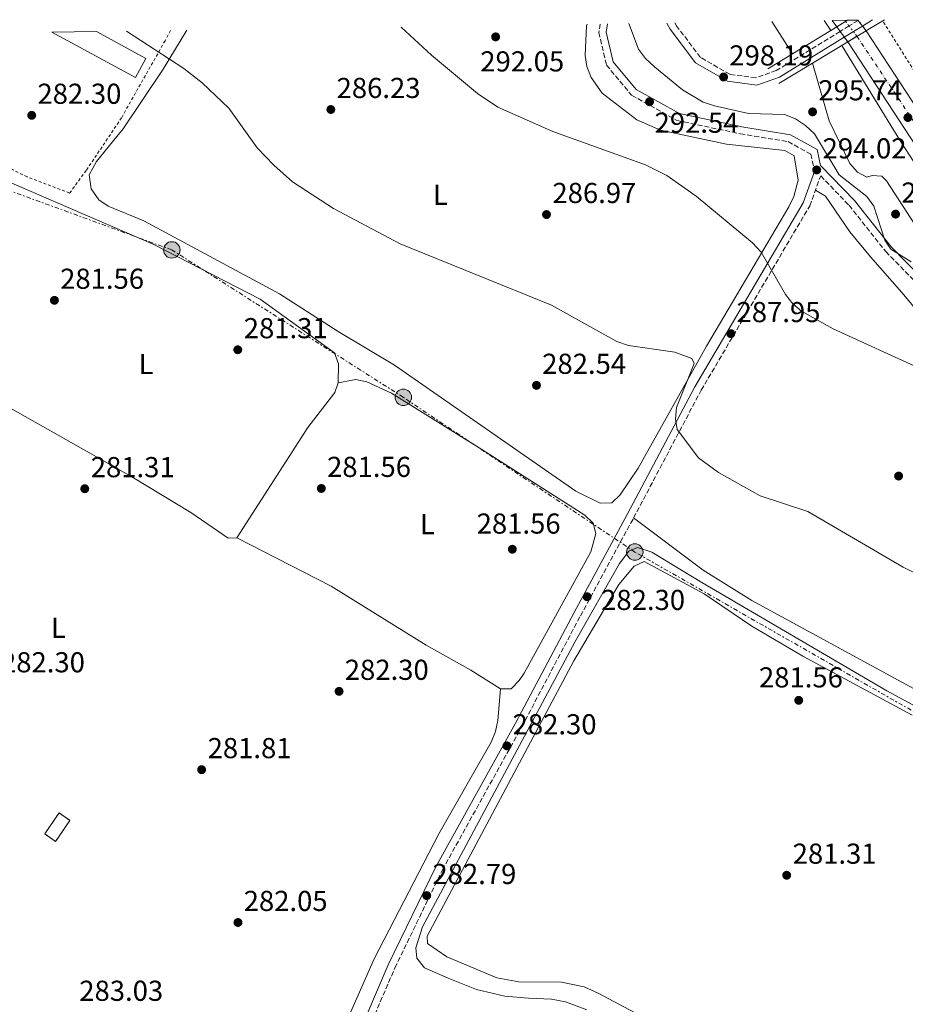
# Model space of a CAD drawing. Units: metres. Extents: x 604800 to 608271, y 4678325 to 4680687.
# Drawn here: x 606687 to 606995, y 4680328 to 4680670 of the extents above; entities that cross this region are included whole.
import ezdxf
from ezdxf.enums import TextEntityAlignment as Align

# ---------------------------------------------------------------- set-up
doc = ezdxf.new("R2010")
doc.units = ezdxf.units.M
doc.header["$MEASUREMENT"] = 0
for name, pattern in [('DGN Style 2', [1.7399219301090239, 1.043953158065414, -0.6959687720436097]), ('DGN Style 3', [2.435890702152634, 1.739921930109024, -0.6959687720436097]), ('DGN Style 4', [2.7856150101045474, 1.391937544087219, -0.6959687720436097, 0.001739921930109024, -0.6959687720436097]), ('DGN Style 5', [1.217945351076317, 0.5219765790327072, -0.6959687720436097]), ('DGN Style 7', [3.4798438602180486, 1.565929737098122, -0.6959687720436097, 0.5219765790327072, -0.6959687720436097])]:
    doc.linetypes.add(name, pattern=pattern)
for name, color, linetype, lineweight in [('Acequia sin especificar', 4, 'Continuous', 0), ('Autopista', 135, 'Continuous', 0), ('autovía', 7, 'DGN Style 4', 0), ('autovía no vista', 7, 'Continuous', 0), ('Camino', 7, 'DGN Style 3', 0), ('construcción   en ruinas', 1, 'Continuous', 0), ('contrucción  en ruinas', 1, 'DGN Style 3', 13), ('Cota de punto acotado terreno', 7, 'Continuous', 0), ('Curva de nivel intermedia', 30, 'Continuous', 0), ('Estanque', 4, 'Continuous', 0), ('Etiqueta de uso rústico', 92, 'Continuous', 0), ('Línea blanca (vial)', 7, 'Continuous', 13), ('Línea de asfalto', 7, 'Continuous', 13), ('Línea de cambio de uso (parcela vista)', 92, 'Continuous', 0), ('Línea de cuneta (fondo)', 4, 'DGN Style 2', 0), ('Línea eléctrica', 6, 'DGN Style 7', 0), ('Margen derecho', 7, 'Continuous', 0), ('Nave industrial', 1, 'Continuous', 13), ('Poste tendido eléctrico', 7, 'Continuous', 0), ('Puente', 1, 'Continuous', 0), ('Punto acotado terreno (símbolo)', 7, 'Continuous', 0), ('Tela metálica o alambrada', 7, 'DGN Style 2', 0), ('Torre eléctrica', 7, 'Continuous', 0)]:
    doc.layers.add(name, color=color, linetype=linetype, lineweight=lineweight)
doc.styles.add('Style-Arial', font='arial.ttf')

# ---------------------------------------------------------------- blocks, each defined once
blk = doc.blocks.new('5PATER')
at = {"layer": 'Estanque', "linetype": 'Continuous', "lineweight": 0}
h = blk.add_hatch(color=51, dxfattribs=at)
edge = h.paths.add_edge_path()
edge.add_ellipse((0, 0), major_axis=(-0.1095731443231308, -0.1110710700762829), ratio=0.9994222409660317, start_angle=0, end_angle=360)
blk = doc.blocks.new('5PELE')
at = {"layer": 'Torre eléctrica', "linetype": 'Continuous', "lineweight": 0}
h = blk.add_hatch(color=9, dxfattribs=at)
edge = h.paths.add_edge_path()
edge.add_arc((-2.000000476837158e-05, 0), 0.2850000000000001, 0, 360)
at = {"layer": 'Torre eléctrica', "color": 252, "linetype": 'Continuous', "lineweight": 0}
blk.add_circle((-2.000000476837158e-05, 0), 0.2850000000000001, dxfattribs=at)

msp = doc.modelspace()

# ---------------------------------------------------------------- linework, layer by layer
at = {"layer": 'Acequia sin especificar', "color": 4, "linetype": 'Continuous', "lineweight": 0}
msp.add_polyline3d([(607193.4100000003, 4680327.600000001, 284.2700000000041), (607168, 4680339.84, 284.0099999999948), (607137.0499999998, 4680354.01, 283.1000000000058), (607101.29, 4680375.9, 282.9700000000012), (607037.0700000003, 4680410.83, 283.0500000000029), (606988.4900000002, 4680437.08, 282.929999999993), (606924.2699999996, 4680474.65, 283.1499999999942), (606906.8099999996, 4680485.189999999, 283.3999999999942), (606901.8799999999, 4680486.84, 283.3500000000058), (606898.9100000003, 4680485.52, 283.2299999999959), (606895.6200000001, 4680481.24, 282.9900000000052), (606880.2100000001, 4680454.119999999, 282.2299999999959), (606851.2300000006, 4680400.08, 282.3800000000047), (606827.1900000004, 4680354.949999999, 283.179999999993), (606824.8799999999, 4680347.699999999, 283.429999999993), (606825.2100000001, 4680344.07, 283.5599999999977), (606827.8499999996, 4680340.779999999, 283.6900000000023), (606836.0800000001, 4680337.15, 283.75), (606845.9600000001, 4680333.199999999, 283.7400000000052), (606855.8399999999, 4680330.890000001, 283.679999999993), (606864.0700000003, 4680330.24, 283.4700000000012), (606871.9800000006, 4680329.91, 283.2400000000052), (606876.9199999999, 4680328.92, 283.1199999999953), (606884.2599999999, 4680326.100000001, 282.9799999999959)], dxfattribs=at)
at = {"layer": 'Autopista', "color": 135, "linetype": 'Continuous', "lineweight": 0, "extrusion": (0.001987521541597796, -0.007670987377120588, 0.9999686023624852), "elevation": -34405.64476081034, "flags": 128}
msp.add_lwpolyline([(606969.3180502167, 4680541.597764945), (606967.7080136414, 4680543.787829381), (606973.0480229694, 4680543.867831739), (606969.3180502167, 4680541.597764945)], close=True, dxfattribs=at)
at = {"layer": 'Autopista', "color": 135, "linetype": 'Continuous', "lineweight": 0}
msp.add_polyline3d([(607014.5100000014, 4680602.019999999, 292.5200000000041), (606974.9200000018, 4680662.559999999, 293.2899999999936), (606981.339999999, 4680666.45, 293.2899999999936), (607020.7399999985, 4680606.21, 292.5200000000041)], dxfattribs=at)
at = {"layer": 'autovía', "color": 7, "linetype": 'DGN Style 4', "lineweight": 0, "elevation": 293.3500000000059, "flags": 128}
msp.add_lwpolyline([(606974.1900000003, 4680669.700000001), (606973.949999999, 4680670.070000002)], dxfattribs=at)
at = {"layer": 'autovía', "color": 7, "linetype": 'DGN Style 4', "lineweight": 0}
msp.add_polyline3d([(606978.1299999988, 4680664.5, 293.2899999999935), (606999.8099999977, 4680632.010000002, 292.979999999996)], dxfattribs=at)
at = {"layer": 'autovía no vista', "color": 7, "linetype": 'DGN Style 5', "lineweight": 13, "extrusion": (0.004529518518502291, -0.006225123614493777, 0.9999703652098771), "elevation": -26095.11757105549, "flags": 128}
msp.add_lwpolyline([(606963.5445392338, 4680596.057159075), (606964.7061981391, 4680594.460685642)], dxfattribs=at)
at = {"layer": 'autovía no vista', "color": 7, "linetype": 'DGN Style 5', "lineweight": 0, "extrusion": (0.7970474569778717, 0.6039166757971045, 4.391194311720084e-06), "elevation": 3310521.721607091, "flags": 128}
msp.add_lwpolyline([(3364154.046251373, 278.8128558499471), (3364154.038101974, 278.8127558499425), (3364152.073856392, 278.794755849946)], dxfattribs=at)
at = {"layer": 'autovía no vista', "color": 7, "linetype": 'DGN Style 5', "lineweight": 0, "extrusion": (0.00555504043767984, -0.007331525449744876, 0.9999576942352689), "elevation": -30651.34522416232, "flags": 128}
msp.add_lwpolyline([(606964.3859051595, 4680569.201739237), (606965.9025731399, 4680567.200130139)], dxfattribs=at)
at = {"layer": 'autovía no vista', "color": 7, "linetype": 'DGN Style 5', "lineweight": 13, "extrusion": (0.005111924163010733, -0.00648213076472548, 0.9999659245254814), "elevation": -26944.56820664156, "flags": 128}
msp.add_lwpolyline([(606969.0744044658, 4680593.722344339), (606968.9993927638, 4680593.817459031)], dxfattribs=at)
at = {"layer": 'autovía no vista', "color": 7, "linetype": 'DGN Style 5', "lineweight": 13, "extrusion": (0.005289590324811739, -0.006707418655413189, 0.9999635147190006), "elevation": -27891.22765364508, "flags": 128}
msp.add_lwpolyline([(606970.0199677864, 4680586.280233712), (606968.461382763, 4680588.256511684)], dxfattribs=at)
at = {"layer": 'autovía no vista', "color": 7, "linetype": 'DGN Style 5', "lineweight": 13, "extrusion": (0.005256614332864779, -0.006665603740977522, 0.9999639682171172), "elevation": -27715.52155552413, "flags": 128}
msp.add_lwpolyline([(606971.4117703356, 4680585.690321379), (606970.1351966487, 4680587.30901113)], dxfattribs=at)
at = {"layer": 'autovía no vista', "color": 7, "linetype": 'DGN Style 5', "lineweight": 13, "extrusion": (0.00453008351066245, -0.006225900115293843, 0.999970357816241), "elevation": -26098.40917971467, "flags": 128}
msp.add_lwpolyline([(606964.7044788414, 4680594.442556154), (606966.1792959949, 4680592.415707843)], dxfattribs=at)
at = {"layer": 'autovía no vista', "color": 7, "linetype": 'DGN Style 5', "lineweight": 13, "extrusion": (0.00453286728938348, -0.006229725987433267, 0.9999703213737189), "elevation": -26114.62713253807, "flags": 128}
msp.add_lwpolyline([(606966.1708220316, 4680592.326349311), (606967.3545333057, 4680590.69956927)], dxfattribs=at)
at = {"layer": 'autovía no vista', "color": 7, "linetype": 'DGN Style 5', "lineweight": 0, "extrusion": (0.7970474439916346, 0.603916692948775, 2.053563444509459e-06), "elevation": 3310521.793320342, "flags": 128}
msp.add_lwpolyline([(3364149.491423858, 286.5104334635885), (3364147.455251972, 286.4916334635831), (3364147.450952644, 286.4916334635831)], dxfattribs=at)
at = {"layer": 'autovía no vista', "color": 7, "linetype": 'Continuous', "lineweight": 0}
msp.add_polyline3d([(606981.339999999, 4680666.45, 293.2899999999936), (606974.9200000018, 4680662.559999999, 301), (606971.1000000018, 4680667.81, 293.3399999999965), (606974.829999998, 4680670.080000003, 300.0500000000029), (606978.4299999988, 4680670.140000001, 292.4799999999959)], close=True, dxfattribs=at)
at = {"layer": 'Camino', "color": 7, "linetype": 'DGN Style 3', "lineweight": 0, "extrusion": (0.01373729107622724, 0.008430029408091325, 0.9998701022823243), "elevation": 48095.27062302396, "flags": 128}
msp.add_lwpolyline([(606913.9954671258, 4680428.994586254), (606910.8753906714, 4680427.080168084)], dxfattribs=at)
at = {"layer": 'Camino', "color": 7, "linetype": 'DGN Style 3', "lineweight": 0, "extrusion": (0.0137416981144953, 0.008432733834545047, 0.9998700189189623), "elevation": 48110.60408454192, "flags": 128}
msp.add_lwpolyline([(606917.0817506586, 4680430.758982708), (606913.9573881906, 4680428.841934882)], dxfattribs=at)
at = {"layer": 'Camino', "color": 7, "linetype": 'DGN Style 3', "lineweight": 0, "extrusion": (0.0135903668211239, 0.008339867810705356, 0.9998728661857803), "elevation": 47584.07487735562, "flags": 128}
msp.add_lwpolyline([(606918.5375884108, 4680436.068045572), (606918.38257088, 4680435.97292957)], dxfattribs=at)
at = {"layer": 'Camino', "color": 7, "linetype": 'DGN Style 3', "lineweight": 0}
for points in [[(606888.8899999993, 4680668.780000002, 294.6300000000047), (606888.4499999988, 4680665.860000002, 294.2599999999949), (606891.1099999987, 4680654.480000001, 293.2799999999989), (606899.8500000006, 4680644.020000001, 293.2799999999989), (606915.6000000017, 4680635.25, 292.7899999999937), (606937.6200000006, 4680630.63, 293.2799999999989), (606954.19, 4680627.899999999, 294.2599999999949), (606962.1099999992, 4680623.570000002, 293.5299999999988), (606963.3999999989, 4680617.489999999, 293.2799999999989)], [(606972.2616019731, 4680666.213557499, 299.001000000004), (606950.1099999985, 4680652.620000003, 299.4199999999984), (606943.0199999985, 4680650.070000002, 298.9299999999932), (606934.0199999998, 4680651.29, 298.1999999999971), (606923.7699999991, 4680657.190000003, 297.9499999999972), (606915.2899999989, 4680668.320000002, 297.2100000000063), (606914.8299999986, 4680669.180000001, 297.2100000000063)], [(606806.7799999998, 4680315.530000002, 284.429999999993), (606817.6099999992, 4680340.730000001, 282.9600000000063), (606834.1000000003, 4680374.760000002, 282.7100000000065), (606861.7099999995, 4680424.580000003, 282.4700000000011), (606882.0499999995, 4680463.070000002, 282.7100000000065), (606900.5399999989, 4680497.100000002, 283.449999999997), (606923.9999999994, 4680541.5, 285.6600000000037), (606961.699999998, 4680605.54, 293.2799999999989), (606965.52, 4680616.010000002, 294.2400000000054), (606975.3599999994, 4680605.770000001, 295), (606988.12, 4680589.710000001, 295), (607004.3500000018, 4680573.030000002, 293.5299999999988)]]:
    msp.add_polyline3d(points, dxfattribs=at)
at = {"layer": 'construcción   en ruinas', "color": 1, "linetype": 'Continuous', "lineweight": 0}
msp.add_polyline3d([(606704.7300000006, 4680391.980000001, 285.9600000000065), (606699.7300000006, 4680384.689999999, 285.3399999999965), (606695.9600000001, 4680387.279999999, 284.7299999999959), (606700.9699999997, 4680394.57, 285.3399999999965)], close=True, dxfattribs=at)
at = {"layer": 'contrucción  en ruinas', "color": 1, "linetype": 'DGN Style 3', "lineweight": 13}
msp.add_polyline3d([(606699.7300000006, 4680384.689999999, 285.3399999999965), (606695.9600000001, 4680387.279999999, 284.7299999999959), (606700.9699999997, 4680394.57, 285.3399999999965), (606704.7300000006, 4680391.980000001, 285.9600000000065), (606699.7300000006, 4680384.689999999, 285.3399999999965)], dxfattribs=at)
at = {"layer": 'Curva de nivel intermedia', "color": 30, "linetype": 'Continuous', "lineweight": 0, "flags": 128}
for points, elevation in [([(607000.8300000015, 4680548.67), (606969.8600000008, 4680562.810000001), (606958.8400000014, 4680568.949999998), (606955.8100000004, 4680571.569999999), (606953.3200000004, 4680574.8), (606944.8400000002, 4680589.51), (606941.8600000007, 4680592.76), (606922.2699999993, 4680609), (606912.0600000012, 4680616.079999999), (606904.6699999995, 4680619.779999998), (606872.5299999998, 4680631.470000001), (606853.39, 4680639.83), (606846.3300000012, 4680644.619999997), (606830.360000001, 4680657.990000002), (606819.7400000016, 4680667.73)], 290.0000000000001), ([(606996.9199999999, 4680586.13), (606989.8400000011, 4680590.54), (606987.8600000007, 4680593.66), (606983.9300000012, 4680605.470000001), (606981.5199999996, 4680608.859999999), (606971.9100000005, 4680616.4), (606963.4000000011, 4680630.569999999), (606960.300000001, 4680633.509999999), (606956.7800000005, 4680635.789999999), (606952.9000000004, 4680637.32), (606940.4700000006, 4680637.689999999), (606928.6500000008, 4680640.359999999), (606924.7000000012, 4680641.67), (606917.5500000009, 4680645.930000001), (606907.7600000007, 4680653.920000001), (606904.6600000006, 4680656.8), (606902.2900000013, 4680660.029999999), (606898.8300000012, 4680668.930000001)], 294.9999999999999), ([(606948.5199999993, 4680669.689999999), (606955.7500000001, 4680658.429999999)], 294.9999999999999), ([(607014.1399999998, 4680470.189999999), (606994.1300000004, 4680479.980000001), (606961.0099999995, 4680499.389999999), (606944.4900000015, 4680504.789999999), (606930.0400000011, 4680512.949999998), (606923.0400000005, 4680518.050000001), (606915.6800000002, 4680527.859999998), (606915.0600000009, 4680531.490000002), (606915.4600000009, 4680535.460000001), (606921.5499999997, 4680550.749999999), (606920.8099999997, 4680552.510000001), (606914.8100000005, 4680554.770000001), (606898.7199999995, 4680557.079999999), (606894.7300000018, 4680558.409999999), (606872.0700000017, 4680571.069999999), (606819.4900000012, 4680592.350000001), (606796.2300000021, 4680604.619999999), (606782.0499999997, 4680613.929999999), (606775.5800000011, 4680619.749999999), (606769.7800000008, 4680625.750000001), (606759.9700000006, 4680639.57), (606750.7200000014, 4680648.319999999), (606744.3300000011, 4680653.310000001), (606724.4100000011, 4680666.289999999)], 285), ([(606962.6900000003, 4680655.17), (606968.4999999995, 4680635.17), (606975.5899999996, 4680620.34), (606978.2899999997, 4680617.259999999), (606981.6100000012, 4680615.529999999), (606983.3800000014, 4680616.119999999), (606986.7600000009, 4680615.849999999), (606988.4199999995, 4680614.310000001), (606999.7300000017, 4680596.82)], 294.9999999999999)]:
    msp.add_lwpolyline(points, dxfattribs=dict(at, elevation=elevation))
at = {"layer": 'Línea blanca (vial)', "color": 7, "linetype": 'Continuous', "lineweight": 13, "extrusion": (0.004358183099359705, -0.005928211783974434, 0.9999729309061905), "elevation": -24809.36681874001, "flags": 128}
msp.add_lwpolyline([(606962.4469145887, 4680605.172422095), (606964.056986467, 4680602.982383611)], dxfattribs=at)
at = {"layer": 'Línea blanca (vial)', "color": 7, "linetype": 'Continuous', "lineweight": 13}
for points in [[(607603.0499999997, 4679523.739999999, 288.9900000000054), (607593.6999999998, 4679546.920000004, 288.8999999999943), (607572.0399999986, 4679609.120000001, 288.2799999999988), (607553.5899999995, 4679666.940000003, 287.4400000000023), (607509.010000001, 4679812.910000001, 286.4700000000012), (607478.6000000014, 4679901.34, 285.8500000000058), (607464.94, 4679937.310000001, 285.5800000000018), (607449.1399999994, 4679974.620000003, 285.3899999999995), (607424.4099999995, 4680028.199999999, 284.8000000000029), (607406.0300000019, 4680065.239999998, 284.3699999999954), (607378.0000000005, 4680116.239999999, 284.1699999999982), (607353.7899999989, 4680157.690000002, 284.1900000000024), (607329.839999999, 4680195.080000003, 284.3600000000006), (607293.8900000005, 4680248.399999999, 285.0200000000041), (607266.4299999991, 4680285.780000002, 285.9100000000035), (607231.6000000006, 4680331.010000003, 286.4799999999959), (607121.0599999975, 4680469.850000001, 289.6900000000024), (607068.1900000009, 4680539.239999998, 291.320000000007), (607047.5399999978, 4680567.45, 291.7700000000042), (607020.739999998, 4680606.210000001, 292.520000000004), (606981.3399999985, 4680666.450000001, 293.2899999999935)], [(607501.8799999986, 4679810.590000002, 286.4700000000012), (607471.5399999983, 4679898.789999999, 285.8500000000058), (607457.9699999985, 4679934.510000002, 285.5800000000018), (607442.2799999998, 4679971.580000003, 285.3899999999995), (607417.6399999991, 4680024.960000001, 284.8000000000029), (607399.3799999978, 4680061.760000003, 284.3699999999954), (607371.4699999992, 4680112.54, 284.1699999999982), (607347.3899999995, 4680153.77, 284.1900000000024), (607323.5699999993, 4680190.960000001, 284.3600000000006), (607287.7500000005, 4680244.090000001, 285.0200000000041), (607260.4299999998, 4680281.270000001, 285.9100000000035), (607225.6900000006, 4680326.390000001, 286.4799999999959), (607115.1499999977, 4680465.24, 289.6900000000024), (607062.1799999983, 4680534.75, 291.320000000007), (607041.4299999991, 4680563.100000003, 291.7700000000042), (607014.5100000007, 4680602.02, 292.520000000004), (606974.9200000013, 4680662.56, 293.2899999999935)]]:
    msp.add_polyline3d(points, dxfattribs=at)
at = {"layer": 'Línea de asfalto', "color": 7, "linetype": 'Continuous', "lineweight": 13, "extrusion": (0.004191100720961847, -0.005902466851636642, 0.999973797436619), "elevation": -24790.27843733862, "flags": 128}
msp.add_lwpolyline([(606962.5287661974, 4680601.792025282), (606960.1294425629, 4680605.170984196)], dxfattribs=at)
at = {"layer": 'Línea de asfalto', "color": 7, "linetype": 'Continuous', "lineweight": 13}
msp.add_polyline3d([(607470.3599999981, 4679893.760000003, 284.8899999999996), (607454.7099999996, 4679933.340000001, 284.6900000000023), (607431.5500000009, 4679987.039999999, 284.5299999999989), (607412.1799999987, 4680029.830000004, 284.1999999999971), (607393.4200000009, 4680067.800000003, 283.6300000000048), (607373.0300000015, 4680104.969999999, 283.1100000000006), (607349.0700000004, 4680145.810000001, 283.3099999999976), (607324.230000001, 4680185.520000001, 283.7200000000013), (607299.7699999991, 4680222.09, 283.6399999999995), (607236.69, 4680307.300000002, 285.6699999999983), (607206.3000000005, 4680344.450000001, 286.3300000000018), (607161.5399999988, 4680401.289999999, 288.0399999999935), (607118.7699999987, 4680453.850000001, 289.5299999999989), (607069.8200000003, 4680518.809999999, 291.7899999999937), (607014.4899999985, 4680595.420000002, 292.520000000004), (606993.319999999, 4680627.88, 293.4799999999959), (606972.8400000003, 4680661.300000001, 293.2899999999935)], dxfattribs=at)
at = {"layer": 'Línea de cambio de uso (parcela vista)', "color": 92, "linetype": 'Continuous', "lineweight": 0, "elevation": 281.9600000000065, "flags": 128}
msp.add_lwpolyline([(606762.6600000003, 4680490.17), (606759.6600000003, 4680490.119999999), (606746.7400000002, 4680498.980000001), (606726.1799999997, 4680511.359999999), (606624.5499999998, 4680568.810000001)], dxfattribs=at)
at = {"layer": 'Línea de cambio de uso (parcela vista)', "color": 92, "linetype": 'Continuous', "lineweight": 0}
for points in [[(606884.3499999996, 4680668.710000001, 294.6100000000006), (606884.2100000001, 4680668.130000001, 294.5599999999977), (606883.6799999997, 4680657.850000001, 293.3300000000018), (606884.3300000001, 4680653.960000001, 293.0599999999977), (606885.7599999999, 4680650.199999999, 292.8600000000006), (606889.5899999999, 4680644.779999999, 292.3899999999995), (606901.6200000001, 4680635.430000001, 291.5099999999948), (606909.8799999999, 4680631.930000001, 291.5099999999948), (606932.8200000003, 4680627.01, 292.5800000000018), (606953.0499999998, 4680624.810000001, 292.8699999999953), (606956.3099999996, 4680622.930000001, 292.7200000000012), (606957.7199999997, 4680614.560000001, 292.5599999999977), (606956.1900000004, 4680608.84, 292.0099999999948), (606954.4100000003, 4680605.27, 291.570000000007), (606925.8300000001, 4680556.779999999, 284.8899999999995), (606902.1699999999, 4680514.41, 282.5800000000018), (606895.8799999999, 4680505.130000001, 282.2700000000041), (606892.9500000002, 4680502.42, 282.2700000000041), (606888.9199999999, 4680502.24, 282.2700000000041), (606880.5, 4680506.41, 282.2700000000041), (606817.4900000002, 4680550.210000001, 282.5800000000018), (606797.9000000004, 4680561.91, 281.6600000000035), (606777.5800000001, 4680574.99, 282.2700000000041), (606730.3799999999, 4680600.350000001, 281.9600000000065), (606718.04, 4680605.470000001, 281.9600000000065), (606714.75, 4680607.699999999, 281.6699999999983), (606712.0899999999, 4680611.51, 281.6600000000035), (606711.4299999997, 4680616.350000001, 281.6600000000035), (606713.9500000002, 4680620.949999999, 281.9600000000065), (606721.0599999996, 4680629.65, 282.2700000000041), (606723.2300000006, 4680632.32, 283.5), (606737.0999999996, 4680653.130000001, 285.4499999999971), (606745.3300000001, 4680666.600000001, 286.9199999999983)], [(606650.3600000005, 4680617.84, 281.3500000000058), (606662.7199999997, 4680620.59, 281.3500000000058), (606666.7999999998, 4680620.359999999, 281.3500000000058), (606670.7400000002, 4680619.34, 281.3500000000058), (606733.9199999999, 4680592.140000001, 281.6199999999953), (606770.8399999999, 4680573.119999999, 281.6499999999942), (606796.5800000001, 4680554.529999999, 281.6600000000035), (606798, 4680550.699999999, 281.8399999999965), (606797.8600000005, 4680544.029999999, 281.9900000000052)], [(607132.5096000005, 4680405.329700001, 284.3451999999961), (607130, 4680408.720000001, 284.5200000000041), (607109.4500000002, 4680436.960000001, 285.0399999999936), (607086.5899999999, 4680466.25, 286.679999999993), (607042.6200000001, 4680519.119999999, 289.9499999999971), (607026.3099999996, 4680537.99, 289.6399999999995), (607010.2000000002, 4680555.77, 290.1699999999983), (606993.7300000006, 4680575.430000001, 292.679999999993), (606982.79, 4680587.880000001, 293.5099999999948), (606975.6900000004, 4680596.57, 293.6300000000047), (606967.1600000003, 4680609, 293.0299999999988), (606963.7100000001, 4680611.039999999, 293.0200000000041)], [(606797.8600000005, 4680544.029999999, 281.9900000000052), (606796.7699999996, 4680540.67, 281.9600000000065), (606787.3899999997, 4680528.5, 281.6600000000035), (606762.6600000003, 4680490.17, 281.9600000000065)], [(606854.3499999996, 4680437.680000001, 281.6600000000035), (606857.9699999997, 4680437.77, 281.3500000000058), (606860.7999999998, 4680440.65, 281.1199999999953), (606862.4699999997, 4680443.140000001, 281.0399999999936), (606885.6699999999, 4680485.300000001, 281.6600000000035), (606887.4199999999, 4680491.730000001, 281.6600000000035), (606886.54, 4680495.289999999, 281.6600000000035), (606883.54, 4680498.08, 281.8500000000058), (606847.8300000001, 4680520.939999999, 282.2700000000041), (606816.4900000002, 4680540.49, 281.6600000000035), (606807.8600000005, 4680544.449999999, 281.6600000000035), (606804.0099999999, 4680545.279999999, 281.9600000000065), (606797.8600000005, 4680544.029999999, 281.6600000000035)], [(606900.54, 4680497.100000001, 283.1900000000023), (606924.6799999997, 4680479, 282.8099999999977), (606941.6399999997, 4680468.380000001, 282.8600000000006), (607014.5999999996, 4680428.74, 282.570000000007), (607045.7100000001, 4680410.699999999, 282.8899999999995), (607074.79, 4680394.9, 282.8899999999995)], [(606762.6600000003, 4680490.17, 281.9600000000065), (606795.4199999999, 4680473.4, 281.3899999999995), (606828.5199999996, 4680452.880000001, 281.0399999999936), (606843.9500000002, 4680444.189999999, 281.0399999999936), (606854.3499999996, 4680437.680000001, 281.6600000000035)], [(606904.25, 4680481.970000001, 281.9700000000012), (606900.7400000002, 4680480.300000001, 281.9700000000012), (606895.4100000003, 4680474.01, 281.9700000000012), (606879.75, 4680447.41, 282.179999999993), (606828.7699999996, 4680351.76, 281.9700000000012), (606828.9500000002, 4680349.25, 281.9700000000012), (606835.5999999996, 4680344.59, 281.8000000000029), (606853.0700000003, 4680337.289999999, 281.4199999999983), (606860.6399999997, 4680335.880000001, 281.3500000000058), (606875.4699999997, 4680335.82, 281.0399999999936), (606883.3200000003, 4680334.119999999, 280.8500000000058), (606888.2000000002, 4680331.99, 280.7400000000052), (606986.1699999999, 4680279.779999999, 281.0399999999936), (607027.5599999996, 4680255.470000001, 281.0399999999936)], [(606997.2599999999, 4680428.619999999, 281.6600000000035), (606959.2800000003, 4680449.119999999, 281.5500000000029), (606941.6299999999, 4680459.539999999, 281.3500000000058), (606925.0300000003, 4680470.689999999, 281.6499999999942), (606904.25, 4680481.970000001, 281.9700000000012)], [(606854.3499999996, 4680437.680000001, 281.6600000000035), (606853.3799999999, 4680426.730000001, 281.6600000000035), (606852.5599999996, 4680422.84, 281.6600000000035), (606851.0199999996, 4680419.130000001, 281.6600000000035), (606832.8300000001, 4680387.279999999, 281.6600000000035), (606810.3899999997, 4680343.83, 282.570000000007), (606788.5, 4680294.17, 282.8800000000047), (606778.6900000004, 4680274.34, 282.8800000000047), (606771.2699999996, 4680256.880000001, 282.0899999999965), (606768.3600000005, 4680253.109999999, 281.9600000000065), (606764.6100000005, 4680252.689999999, 281.9600000000065), (606758.2300000006, 4680253.66, 281.9600000000065), (606750.9000000004, 4680257.07, 281.9600000000065), (606738.0899999999, 4680265.15, 281.8899999999995), (606725.0800000001, 4680274.34, 281.6600000000035), (606703.6600000003, 4680291.9, 282.2700000000041), (606654.4000000004, 4680328.480000001, 281.9600000000065), (606649.3399999999, 4680330.960000001, 282.2700000000041), (606644.2999999998, 4680330.91, 282.2700000000041), (606636.4299999997, 4680332.710000001, 282.0599999999977), (606616.0300000003, 4680344.84, 282.3399999999965), (606579.5999999996, 4680365.539999999, 282.3000000000029), (606534.1100000005, 4680384.08, 282.0299999999988), (606527.0300000003, 4680388.539999999, 282.0299999999988)]]:
    msp.add_polyline3d(points, dxfattribs=at)
at = {"layer": 'Línea de cuneta (fondo)', "color": 4, "linetype": 'DGN Style 2', "lineweight": 0}
msp.add_polyline3d([(607613.0499999998, 4679515.24, 287.3899999999995), (607589.3200000003, 4679578.350000001, 286.8899999999995), (607570.0800000001, 4679635.92, 286.3999999999942), (607540.3499999996, 4679733.16, 285.6600000000035), (607526.1699999999, 4679783.199999999, 284.929999999993), (607495.3700000001, 4679876.029999999, 284.679999999993), (607471.6699999999, 4679938.210000001, 283.9400000000023), (607457.5599999996, 4679973.279999999, 283.9400000000023), (607444.4699999997, 4680002.310000001, 283.6999999999971), (607426.6100000005, 4680040.27, 283.2100000000065), (607389.5599999996, 4680109.99, 282.4700000000012), (607368.2000000002, 4680147.310000001, 282.4700000000012), (607347.04, 4680181.880000001, 282.2200000000012), (607301.3700000001, 4680250.789999999, 283.4499999999971), (607281.5300000003, 4680277.77, 284.1900000000023), (607258.5700000003, 4680307.09, 284.4400000000023), (607210.1600000003, 4680367.34, 286.3999999999942), (607178.54, 4680407.67, 286.6499999999942), (607150.4500000002, 4680442.539999999, 287.8800000000047), (607125.0300000003, 4680476.029999999, 288.6100000000006), (607100.6200000001, 4680506.230000001, 288.8600000000006), (607044.1100000005, 4680583.640000001, 290.8300000000018), (607003.6200000001, 4680643.460000001, 291.5599999999977), (606987.0599999996, 4680669.890000001, 291.5599999999977)], dxfattribs=at)
at = {"layer": 'Línea eléctrica', "color": 6, "linetype": 'DGN Style 7', "lineweight": 0}
msp.add_polyline3d([(607697.0199999993, 4679807.969999999, 288.6199999999953), (607592.1600000003, 4679866.149999999, 288.2899999999936), (607414.250000001, 4679965.050000001, 288), (607331.1700000016, 4680078.710000002, 283.2400000000052), (607233.8000000004, 4680216.100000001, 281.0099999999948), (607137.2100000015, 4680351.34, 282.2799999999988), (607018.13, 4680418.180000001, 281.9900000000052), (606900.9600000018, 4680485.269999999, 282.4900000000052), (606820.54, 4680539.039999999, 281.7599999999948), (606740.1299999994, 4680590.280000002, 281.75), (606647.879999999, 4680623.969999999, 284.1000000000058), (606544.6900000018, 4680663.559999998, 283.25)], dxfattribs=at)
at = {"layer": 'Margen derecho', "color": 7, "linetype": 'Continuous', "lineweight": 0, "extrusion": (0.01367600269402227, 0.008390652246498684, 0.9998712736673615), "elevation": 47873.75665579326, "flags": 128}
msp.add_lwpolyline([(606919.2066089477, 4680431.137812226), (606916.0403145895, 4680429.195442401)], dxfattribs=at)
at = {"layer": 'Margen derecho', "color": 7, "linetype": 'Continuous', "lineweight": 0, "extrusion": (0.01369369219888938, 0.008401505318930632, 0.999870940422982), "elevation": 47935.29336256102, "flags": 128}
msp.add_lwpolyline([(606922.5614260236, 4680432.679145651), (606919.0543503097, 4680430.527723512)], dxfattribs=at)
at = {"layer": 'Margen derecho', "color": 7, "linetype": 'Continuous', "lineweight": 0, "extrusion": (0.01369501822152797, 0.008402318872829164, 0.9998709154253219), "elevation": 47939.90611726983, "flags": 128}
msp.add_lwpolyline([(606915.8766345275, 4680428.539589882), (606912.7147362607, 4680426.599917541)], dxfattribs=at)
at = {"layer": 'Margen derecho', "color": 7, "linetype": 'Continuous', "lineweight": 0}
for points in [[(606891.4200000016, 4680668.82, 294.6300000000047), (606890.989999998, 4680665.960000002, 294.2599999999949), (606893.4099999988, 4680655.620000003, 293.2799999999989), (606901.4699999987, 4680645.980000001, 293.2799999999989), (606916.489999997, 4680637.620000003, 292.7899999999937), (606938.0799999988, 4680633.090000001, 293.2799999999989), (606955.0199999993, 4680630.300000002, 294.2599999999949), (606964.3199999998, 4680625.210000002, 293.5299999999988), (606965.5, 4680619.640000002, 294.1000000000059), (606977.239999997, 4680607.410000001, 295), (606989.9999999999, 4680591.370000001, 295), (607006.0700000008, 4680574.850000001, 293.5299999999988)], [(606973.736346827, 4680664.186748472, 298.9952999999952), (606951.1999999993, 4680650.36, 299.4199999999984), (606943.3000000002, 4680647.510000003, 298.9299999999932), (606933.1999999994, 4680648.88, 298.1999999999971), (606922.0799999972, 4680655.270000001, 297.9499999999972), (606913.1799999989, 4680666.960000001, 297.2100000000063), (606912.0199999989, 4680669.13, 297.2100000000063)], [(606963.3999999989, 4680617.489999999, 293.2799999999989), (606959.4299999992, 4680606.61, 293.2799999999989), (606921.8099999989, 4680542.720000001, 285.6600000000037), (606898.3299999983, 4680498.280000003, 283.449999999997), (606879.8500000001, 4680464.260000004, 282.7100000000065), (606859.5100000021, 4680425.770000001, 282.4700000000011), (606831.8799999986, 4680375.910000001, 282.7100000000065), (606815.329999997, 4680341.770000001, 282.9600000000063), (606804.4999999999, 4680316.560000001, 284.429999999993), (606788.0899999992, 4680281.36, 283.9400000000023), (606769.0499999999, 4680247.120000003, 282.2200000000012), (606749.2399999973, 4680209.460000002, 282.2200000000012), (606731.6000000017, 4680177.920000004, 282.4700000000011), (606701.7799999999, 4680134.670000004, 281.9799999999959), (606685.5100000022, 4680110.840000001, 284.1900000000024), (606677.2199999975, 4680098.090000002, 285.8999999999942)]]:
    msp.add_polyline3d(points, dxfattribs=at)
at = {"layer": 'Nave industrial', "color": 1, "linetype": 'Continuous', "lineweight": 13}
msp.add_polyline3d([(606698.3899999997, 4680665.890000001, 289.3699999999953), (606713.9100000003, 4680666.130000001, 289.1199999999953), (606731.1200000001, 4680656.850000001, 289.6399999999995), (606727.5300000003, 4680650.180000001, 290.2599999999948)], close=True, dxfattribs=at)
msp.add_polyline3d([(606713.9100000003, 4680666.130000001, 289.1199999999953), (606731.1200000001, 4680656.850000001, 289.6399999999995), (606727.5300000003, 4680650.180000001, 290.2599999999948), (606698.3899999997, 4680665.890000001, 289.3699999999953)], dxfattribs=at)
at = {"layer": 'Puente', "color": 1, "linetype": 'Continuous', "lineweight": 0, "extrusion": (-0.04798454551764993, 0.05676740363278189, 0.9972336462816813), "elevation": 236883.2965592758, "flags": 128}
msp.add_lwpolyline([(-3485151.983105821, -3174035.438478776), (-3485177.411253369, -3174031.493945047), (-3485179.740251692, -3174031.133394215)], dxfattribs=at)
at = {"layer": 'Puente', "color": 1, "linetype": 'Continuous', "lineweight": 0, "extrusion": (0.4510462568852243, -0.7517430089163303, 0.4810818253636802), "elevation": -3244742.935987094, "flags": 128}
msp.add_lwpolyline([(2928658.779896052, 1780917.231121376), (2928662.402803672, 1780917.278459291), (2928663.146250041, 1780917.288155009)], dxfattribs=at)
at = {"layer": 'Puente', "color": 1, "linetype": 'Continuous', "lineweight": 0, "extrusion": (-0.5150787516295996, 0.8570060298629676, 0.01531484241536285), "elevation": 3698720.795838539, "flags": 128}
msp.add_lwpolyline([(-2931449.721280338, -56350.9949193251), (-2931443.113432704, -56350.5348653704), (-2931442.297099668, -56350.5748700621)], dxfattribs=at)
at = {"layer": 'Puente', "color": 1, "linetype": 'Continuous', "lineweight": 0, "extrusion": (-0.4887844886008177, 0.7684635393721712, 0.4129812494034475), "elevation": 3300362.898954757, "flags": 128}
msp.add_lwpolyline([(-3024223.833084369, -1496241.891102198), (-3024220.077637563, -1496242.08885358), (-3024216.328295818, -1496242.28638536)], dxfattribs=at)
at = {"layer": 'Puente', "color": 1, "linetype": 'Continuous', "lineweight": 0, "extrusion": (-0.04043103486655399, -0.02444824721679498, 0.9988831836744706), "elevation": -138673.9557206343, "flags": 128}
msp.add_lwpolyline([(-3691248.193714938, 2938107.716047315), (-3691248.193714938, 2938079.778431095)], dxfattribs=at)
at = {"layer": 'Tela metálica o alambrada', "color": 7, "linetype": 'DGN Style 2', "lineweight": 0}
msp.add_polyline3d([(606739.6600000003, 4680666.52, 287.6199999999953), (606737.7800000003, 4680662.99, 287.179999999993), (606722.6399999997, 4680636.220000001, 285.0399999999936), (606710.3799999999, 4680617.859999999, 283.1900000000023), (606704.6299999999, 4680610.039999999, 283.1900000000023), (606689.8799999999, 4680615.619999999, 283.1900000000023), (606676.1500000004, 4680622.529999999, 283.1900000000023), (606664.3099999996, 4680625.01, 283.1900000000023), (606657.0700000003, 4680624.810000001, 283.1900000000023), (606659.6299999999, 4680630.980000001, 283.1900000000023), (606673.3099999996, 4680653.869999999, 285.0399999999936), (606677.8799999999, 4680665.07, 285.6499999999942), (606678.6399999997, 4680665.59, 285.7100000000065)], dxfattribs=at)

# ---------------------------------------------------------------- block references
at = {"layer": 'Poste tendido eléctrico', "color": 7, "linetype": 'Continuous', "lineweight": 0, "xscale": 10, "yscale": 10, "zscale": 10}
for p in [(606740.1299999994, 4680590.280000002, 281.75), (606820.54, 4680539.039999999, 281.7599999999948), (606900.9600000018, 4680485.269999999, 282.4900000000052)]:
    msp.add_blockref('5PELE', p, dxfattribs=at)
at = {"layer": 'Punto acotado terreno (símbolo)', "color": 7, "linetype": 'Continuous', "lineweight": 0, "xscale": 10, "yscale": 10, "zscale": 10}
for p in [(606852.61, 4680664.31, 292.0500000000029), (606931.789999999, 4680650.36, 298.1900000000028), (606906.0799999977, 4680641.770000001, 292.5399999999941), (606795.3700000015, 4680639.059999999, 286.2299999999959), (606962.7100000004, 4680638.25, 295.7400000000052), (606691.449999999, 4680637.04, 282.3000000000025), (606995.8200000002, 4680636.260000003, 293.1100000000006), (606964.140000001, 4680618.06, 294.0200000000041), (606870.2800000012, 4680602.559999999, 286.9700000000016), (606991.5399999976, 4680602.699999999, 295.7400000000052), (606699.339999999, 4680572.75, 281.5599999999981), (606934.3099999981, 4680561.16, 287.9499999999971), (606763.0300000005, 4680555.57, 281.3099999999981), (606866.7899999977, 4680543.190000002, 282.5399999999941), (606992.5900000003, 4680511.670000002, 286.2299999999959), (606709.879999998, 4680507.270000001, 281.3099999999981), (606792.0599999989, 4680507.359999999, 281.5599999999981), (606858.399999999, 4680486.230000001, 281.5599999999981), (606884.3899999997, 4680469.730000001, 282.3000000000025), (606798.219999999, 4680436.84, 282.3000000000025), (606957.8899999993, 4680433.730000001, 281.5599999999981), (606856.5199999993, 4680417.899999999, 282.3000000000025), (606750.48, 4680409.620000003, 281.8000000000029), (606953.7099999995, 4680372.930000001, 281.3099999999981), (606828.6599999999, 4680365.870000003, 282.7899999999941), (606763.1000000021, 4680356.510000002, 282.0500000000029)]:
    msp.add_blockref('5PATER', p, dxfattribs=at)

# ---------------------------------------------------------------- texts
at = {"layer": 'Cota de punto acotado terreno', "color": 7, "linetype": 'Continuous', "lineweight": 0, "style": 'Style-Arial'}
for s, p in [('298.19', (606933.7699999998, 4680654.36, 298.1900000000023)), ('292.05', (606847.2700000005, 4680652.289999999, 292.0500000000029)), ('286.23', (606797.3599999989, 4680643.06, 286.2299999999959)), ('282.30', (606693.4400000009, 4680641.039999999, 282.3000000000029)), ('295.74', (606964.7000000002, 4680642.250000001, 295.7400000000052)), ('292.54', (606907.8199999994, 4680630.969999999, 292.5399999999936)), ('294.02', (606966.1900000012, 4680622.06, 294.0200000000041)), ('286.97', (606872.3299999991, 4680606.559999999, 286.9700000000012)), ('295.74', (606993.5300000019, 4680606.699999999, 295.7400000000052)), ('281.56', (606701.329999999, 4680576.75, 281.5599999999977)), ('287.95', (606936.2899999989, 4680565.160000001, 287.9499999999971)), ('281.31', (606765.1099999998, 4680559.57, 281.3099999999977)), ('282.54', (606868.7800000019, 4680547.190000002, 282.5399999999936)), ('281.31', (606711.9600000016, 4680511.269999999, 281.3099999999977)), ('281.56', (606794.0500000009, 4680511.359999999, 281.5599999999977)), ('281.56', (606846.0199999989, 4680491.659999999, 281.5599999999977)), ('282.30', (606889.2499999995, 4680465.120000001, 282.3000000000029)), ('282.30', (606680.7800000008, 4680443.449999998, 282.3000000000029)), ('282.30', (606800.2100000011, 4680440.84, 282.3000000000029)), ('281.56', (606944.0799999986, 4680438.210000002, 281.5599999999977)), ('282.30', (606858.5100000014, 4680421.899999999, 282.3000000000029)), ('281.81', (606752.5599999992, 4680413.62, 281.8000000000029)), ('281.31', (606955.7899999986, 4680376.930000001, 281.3099999999977)), ('282.79', (606830.6499999977, 4680369.870000001, 282.7899999999936)), ('282.05', (606765.0799999986, 4680360.510000004, 282.0500000000029)), ('283.03', (606707.9699999996, 4680329.280000002, 283.0299999999988))]:
    msp.add_text(s, height=7.000000000000002, dxfattribs=at).set_placement(p)
at = {"layer": 'Etiqueta de uso rústico', "color": 92, "linetype": 'Continuous', "lineweight": 0, "style": 'Style-Arial'}
for p in [(606833.4314203791, 4680609.41001, 286.8099999999977), (606731.1514203816, 4680550.630009997, 281.4199999999983), (606828.9014203806, 4680494.940009999, 281.3899999999995), (606700.7314203787, 4680458.92001, 281.8500000000058)]:
    msp.add_text('L', height=7.000000000000002, dxfattribs=at).set_placement(p, align=Align.MIDDLE_CENTER)

doc.saveas('drawing.dxf')
